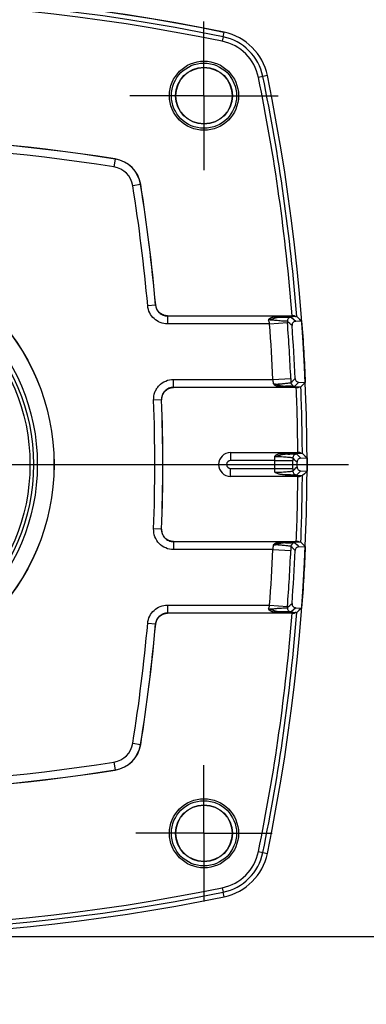
# Model space of a CAD drawing. Extents: x 0.3 to 16.7, y 0.2 to 10.8.
# Drawn here: x 14 to 14.8, y 3.2 to 5.7 of the extents above; entities that cross this region are included whole.
import ezdxf

# ---------------------------------------------------------------- set-up
doc = ezdxf.new("R2010")
doc.units = 0
doc.header["$MEASUREMENT"] = 0
doc.layers.get('0').update_dxf_attribs({"linetype": 'CONTINUOUS'})
doc.layers.add('OBJECT', color=7, linetype='CONTINUOUS')
doc.styles.add('SLDTEXTSTYLE1', font='TXT', dxfattribs={"width": 0.7})
doc.dimstyles.new('SLDDIMSTYLE6', dxfattribs={"dimtxt": 0.126628, "dimasz": 0.156, "dimexe": 0, "dimexo": 0.0625, "dimgap": 0.031657, "dimtad": 0, "dimtih": 1, "dimtoh": 1, "dimdec": 3, "dimrnd": 1e-09, "dimzin": 12, "dimtxsty": 'SLDTEXTSTYLE1', "dimsah": 1, "dimcen": 0.09, "dimazin": 3, "dimtfac": 1, "dimtdec": 3, "dimtofl": 0, "dimtmove": 0, "dimatfit": 3, "dimtolj": 1})
doc.dimstyles.new('SLDDIMSTYLE7', dxfattribs={"dimtxt": 0.126628, "dimasz": 0.156, "dimexe": 0, "dimexo": 0.0625, "dimgap": 0.031657, "dimtad": 0, "dimtih": 1, "dimtoh": 1, "dimdec": 4, "dimrnd": 1e-09, "dimzin": 12, "dimtxsty": 'SLDTEXTSTYLE1', "dimsah": 1, "dimcen": 0.09, "dimazin": 3, "dimlim": 1, "dimtm": 0.0005, "dimtfac": 1, "dimtdec": 4, "dimtmove": 0, "dimatfit": 3, "dimtolj": 1, "dimtzin": 4})

# ---------------------------------------------------------------- blocks, each defined once
blk = doc.blocks.new('_D_7')
at = {"layer": 'OBJECT'}
for p, q in [((14.063, 6.0354), (15.5491, 6.0354)), ((15.4241, 6.0354), (15.4241, 4.8499)), ((15.4241, 3.4079), (15.4241, 4.6501)), ((13.5632, 3.4079), (15.5491, 3.4079))]:
    blk.add_line(p, q, dxfattribs=at)
for points in [[(15.4241, 6.0354), (15.3981, 5.8794), (15.4501, 5.8794)], [(15.4241, 3.4079), (15.4501, 3.5639), (15.3981, 3.5639)]]:
    blk.add_solid(points, dxfattribs=at)
at = {"layer": 'OBJECT', "char_height": 0.125, "attachment_point": 1, "style": 'SLDTEXTSTYLE1'}
for s, insert in [('2.643', (14.9731, 4.8113)), ('MAX', (15.5719, 4.8113))]:
    blk.add_mtext(s, dxfattribs=dict(at, insert=insert))
blk = doc.blocks.new('_D_8')
at = {"layer": 'OBJECT'}
for p, q in [((13.3259, 4.5454), (13.3259, 2.8892)), ((13.7004, 4.5454), (13.7004, 2.8892)), ((13.3259, 3.0142), (12.9759, 3.0142)), ((13.7004, 3.0142), (14.0193, 3.0142))]:
    blk.add_line(p, q, dxfattribs=at)
for points in [[(13.3259, 3.0142), (13.1699, 3.0402), (13.1699, 2.9882)], [(13.7004, 3.0142), (13.8564, 2.9882), (13.8564, 3.0402)]]:
    blk.add_solid(points, dxfattribs=at)
at = {"layer": 'OBJECT', "char_height": 0.125, "attachment_point": 1, "style": 'SLDTEXTSTYLE1'}
for s, insert in [('.3745', (14.2091, 3.1753)), ('%%c', (14.0193, 3.0821)), ('.3740', (14.2091, 3.0086))]:
    blk.add_mtext(s, dxfattribs=dict(at, insert=insert))
blk = doc.blocks.new('SW_CENTERMARKSYMBOL_0')
at = {"layer": 'OBJECT', "color": 0}
blk.add_line((0.2, 0), (1.2921, 0), dxfattribs=at)
blk = doc.blocks.new('SW_CENTERMARKSYMBOL_2')
at = {"layer": 'OBJECT', "color": 0}
for p, q in [((0, 0.1), (0, 0.187)), ((0, 0), (0, 0.1)), ((-0.1, 0), (-0.187, 0)), ((0, 0), (-0.1, 0)), ((0, 0), (0, -0.1)), ((0, 0), (0.1, 0)), ((0.1, 0), (0.187, 0)), ((0, -0.1), (0, -0.187))]:
    blk.add_line(p, q, dxfattribs=at)
blk = doc.blocks.new('SW_CENTERMARKSYMBOL_4')
at = {"layer": 'OBJECT', "color": 0}
for p, q in [((0, 0.1), (0, 0.1717)), ((0, 0), (0, 0.1)), ((-0.1, 0), (-0.1717, 0)), ((0, 0), (-0.1, 0)), ((0, 0), (0, -0.1)), ((0, 0), (0.1, 0)), ((0.1, 0), (0.1717, 0)), ((0, -0.1), (0, -0.1717))]:
    blk.add_line(p, q, dxfattribs=at)

msp = doc.modelspace()

# ---------------------------------------------------------------- linework, layer by layer
at = {"color": 7, "linetype": 'CONTINUOUS'}
for p, q in [((14.489629, 5.6716409), (14.4919759, 5.6830227)), ((14.489629, 5.6716409), (14.4873163, 5.6604247)), ((14.589437, 5.5718329), (14.5782208, 5.5695202)), ((14.6008189, 5.5741798), (14.589437, 5.5718329)), ((14.2176074, 5.3639906), (14.2144677, 5.3442509)), ((14.2176074, 5.3639906), (14.2176386, 5.3641871)), ((14.2817867, 5.2998112), (14.262047, 5.2966716)), ((14.2819832, 5.2998425), (14.2817867, 5.2998112)), ((14.3194733, 4.9966031), (14.2995657, 4.9948148)), ((14.3194733, 4.9966031), (14.3196464, 4.9968998)), ((14.3493083, 4.9692809), (14.6676618, 4.9692809)), ((14.3493083, 4.9692809), (14.3493083, 4.9493083)), ((14.3494919, 4.9695977), (14.3493084, 4.9692809)), ((14.3494919, 4.9695977), (14.6630693, 4.9695977)), ((14.6723829, 4.9558897), (14.6871734, 4.9566514)), ((14.6066002, 4.9493083), (14.3493083, 4.9493083)), ((14.6066002, 4.9493083), (14.6514691, 4.9526495)), ((14.3644234, 4.7894869), (14.3644234, 4.8094595)), ((14.3644234, 4.8094595), (14.6149495, 4.8094595)), ((14.6149495, 4.8094595), (14.6598973, 4.8114805)), ((14.3644234, 4.7894869), (14.3646463, 4.78917)), ((14.6782575, 4.7894869), (14.3644234, 4.7894869)), ((14.6737124, 4.78917), (14.3646463, 4.78917)), ((14.6802425, 4.8024733), (14.6962736, 4.8016477)), ((14.3344936, 4.7583925), (14.314519, 4.757666)), ((14.3347035, 4.7580959), (14.3344937, 4.7583925)), ((14.50818, 4.6253839), (14.6775133, 4.6253839)), ((14.50818, 4.6253839), (14.50818, 4.6053839)), ((14.6851217, 4.6115457), (14.7006388, 4.6123449)), ((14.6197494, 4.6053839), (14.50818, 4.6053839)), ((14.50818, 4.5653839), (14.50818, 4.5853839)), ((14.50818, 4.5853839), (14.6197494, 4.5853839)), ((14.6197494, 4.6053839), (14.6647425, 4.6054783)), ((14.6197494, 4.5853839), (14.6647425, 4.5852895)), ((14.6775133, 4.5653839), (14.50818, 4.5653839)), ((14.6851217, 4.579222), (14.7006388, 4.5784228)), ((14.3344936, 4.4323752), (14.314519, 4.4331018)), ((14.3344936, 4.4323752), (14.3347035, 4.4326718)), ((14.3646462, 4.4015977), (14.3644234, 4.4012809)), ((14.3644234, 4.4012809), (14.6782575, 4.4012809)), ((14.3644234, 4.4012809), (14.3644234, 4.3813083)), ((14.3646462, 4.4015977), (14.6737124, 4.4015977)), ((14.6802425, 4.3882945), (14.6962736, 4.3891201)), ((14.6149495, 4.3813083), (14.3644234, 4.3813083)), ((14.6149495, 4.3813083), (14.6598973, 4.3792872)), ((14.3493083, 4.2414595), (14.3493083, 4.2214869)), ((14.3493083, 4.2414595), (14.6066002, 4.2414595)), ((14.6066002, 4.2414595), (14.6514691, 4.2381182)), ((14.3493083, 4.2214869), (14.3494919, 4.22117)), ((14.6676618, 4.2214869), (14.3493083, 4.2214869)), ((14.6630693, 4.22117), (14.3494919, 4.22117)), ((14.6723829, 4.2348781), (14.6871734, 4.2341163)), ((14.2995657, 4.1959529), (14.3194733, 4.1941647)), ((14.3196464, 4.1938679), (14.3194733, 4.1941647)), ((14.262047, 3.8940962), (14.2817867, 3.8909565)), ((14.2817867, 3.8909565), (14.2819832, 3.8909253)), ((14.2144677, 3.8465168), (14.2176074, 3.8267771)), ((14.2176386, 3.8265806), (14.2176074, 3.8267771)), ((14.5782208, 3.6212475), (14.589437, 3.6189348)), ((14.589437, 3.6189348), (14.6008189, 3.6165879)), ((14.4873163, 3.530343), (14.489629, 3.5191269)), ((14.4919759, 3.507745), (14.489629, 3.5191269))]:
    msp.add_line(p, q, dxfattribs=at)
at = {"color": 7, "linetype": 'CONTINUOUS', "flags": 128}
for points in [[(14.6607071, 4.9661645), (14.6672487, 4.9604108), (14.6723829, 4.9558897)], [(14.674711, 4.9675957), (14.6816935, 4.9614671), (14.6871734, 4.9566514)], [(14.6802425, 4.8024733), (14.6743868, 4.796673), (14.6697814, 4.7921159)], [(14.6962736, 4.8016477), (14.6900277, 4.7954758), (14.6851151, 4.7906267)], [(14.6741945, 4.6218758), (14.6803165, 4.6160911), (14.6851217, 4.6115457)], [(14.6889778, 4.6233435), (14.6955111, 4.6171844), (14.7006388, 4.6123449)], [(14.6851217, 4.579222), (14.6790052, 4.573437), (14.6741945, 4.5688919)], [(14.7006388, 4.5784228), (14.6941118, 4.5722634), (14.6889778, 4.5674242)], [(14.6697814, 4.3986519), (14.6756421, 4.3928519), (14.6802425, 4.3882945)], [(14.6851151, 4.4001411), (14.6913667, 4.3939695), (14.6962736, 4.3891201)], [(14.6723829, 4.2348781), (14.6658476, 4.229124), (14.6607071, 4.2246032)], [(14.6871734, 4.2341163), (14.680198, 4.2279873), (14.674711, 4.223172)]]:
    msp.add_lwpolyline(points, dxfattribs=at)
at = {"color": 7, "linetype": 'CONTINUOUS'}
for centre, radius in [((14.4412576, 5.5234615), 0.0869607), ((14.4412576, 5.5234615), 0.082), ((14.4412576, 5.5234615), 0.07166), ((14.4412576, 5.5234615), 0.071), ((13.51318, 4.5953839), 0.5506982), ((13.51318, 4.5953839), 0.5504364), ((13.51318, 4.5953839), 0.5085), ((13.51318, 4.5953839), 0.4985), ((13.51318, 4.5953839), 0.49), ((14.4412576, 3.6673062), 0.0869607), ((14.4412576, 3.6673062), 0.082), ((14.4412576, 3.6673062), 0.07166), ((14.4412576, 3.6673062), 0.071)]:
    msp.add_circle(centre, radius, dxfattribs=at)
for centre, radius, start, end in [((13.51318, 0.9360839), 4.8468, 78.3491721, 101.6508279), ((13.51318, 0.9360839), 4.8463, 78.3531781, 101.6468219), ((13.51318, 0.9360839), 4.8351787, 78.3491721, 101.6508279), ((13.51318, 0.9360839), 4.8237265, 78.3491721, 101.6508279), ((14.4637034, 5.5459072), 0.14, 11.6508279, 78.3491721), ((14.4637034, 5.5459072), 0.1169265, 11.6508279, 78.3491721), ((14.4637034, 5.5459072), 0.1283787, 11.6508279, 78.3491721), ((9.85388, 4.5953839), 4.8237265, 4.4493486, 11.6508279), ((9.85388, 4.5953839), 4.8351787, 4.4149945, 11.6508279), ((9.85388, 4.5953839), 4.8468, 348.3491721, 11.6508279), ((13.51318, 0.9350839), 4.4847762, 80.9626804, 99.0373196), ((13.51318, 0.9350839), 4.4845772, 80.9626804, 99.0373196), ((13.51318, 0.9350839), 4.4645894, 80.9626804, 99.0373196), ((14.2054688, 5.2876727), 0.0772772, 9.0373196, 80.9626804), ((14.2054688, 5.2876727), 0.0774762, 9.0373196, 80.9626804), ((14.2054688, 5.2876727), 0.0572894, 9.0373196, 80.9626804), ((9.85288, 4.5953839), 4.4645894, 5.1329131, 9.0373196), ((9.85288, 4.5953839), 4.4845772, 5.1329131, 9.0373196), ((9.85288, 4.5953839), 4.4847762, 5.1364913, 9.0373196), ((14.6387811, 4.9689806), 0.0035129, 194.6594784, 248.1906307), ((14.6612344, 4.9561764), 0.0100021, 93.0214608, 184.2710708), ((5.7542843, -5.1875274), 13.4920641, 48.67820116, 48.74412673), ((9.85388, 4.5953839), 4.7658799, 2.5744998, 4.2588273), ((9.85388, 4.5953839), 4.8108731, 2.5744998, 4.2588273), ((4.583877, 15.010471), 14.3441344, 314.62615176, 314.68485168), ((14.6474006, 4.7894545), 0.003253, 107.587788, 161.0339819), ((14.6703081, 4.8021039), 0.010002, 182.4757069, 266.9813875), ((9.85388, 4.5953839), 4.8237265, 0.3563395, 2.3023932), ((9.85388, 4.5953839), 4.8351787, 0.3313175, 2.3142126), ((9.85288, 4.5953839), 4.4645894, 357.9169129, 2.0830871), ((9.85288, 4.5953839), 4.4845772, 357.9169129, 2.0830871), ((9.85288, 4.5953839), 4.4847762, 357.920797, 2.079203), ((14.50818, 4.5953839), 0.03, 90, 270), ((14.6541795, 4.6248776), 0.0037027, 192.6086392, 245.7634643), ((14.6747214, 4.6118877), 0.010002, 93.0196751, 180.1769936), ((5.0702655, -5.5691663), 13.9895238, 46.6375006, 46.69897725), ((14.50818, 4.5953839), 0.01, 90, 270), ((9.85388, 4.5953839), 4.7658799, 359.8797791, 0.1202209), ((5.0689631, 14.7613146), 13.9914218, 313.30102692, 313.36249523), ((9.85388, 4.5953839), 4.8108731, 359.8797791, 0.1202209), ((14.6747214, 4.57888), 0.010002, 179.8230064, 266.9803249), ((9.85388, 4.5953839), 4.8237265, 357.6976068, 359.6436605), ((9.85388, 4.5953839), 4.8351787, 357.6857874, 359.6686825), ((14.6474006, 4.4013132), 0.003253, 198.9660181, 252.412212), ((14.6703081, 4.3886638), 0.010002, 93.0186125, 177.5242931), ((4.5852454, -5.8183184), 14.3421876, 45.31514434, 45.37385223), ((9.85388, 4.5953839), 4.7658799, 355.7411727, 357.4255002), ((9.85388, 4.5953839), 4.8108731, 355.7411727, 357.4255002), ((5.7530787, 14.379668), 13.4938911, 311.25587774, 311.32179438), ((9.85388, 4.5953839), 4.8237265, 348.3491721, 355.5506514), ((9.85388, 4.5953839), 4.8351787, 348.3491721, 355.5850055), ((14.6387811, 4.2217871), 0.0035129, 111.8093693, 165.3405216), ((14.6612344, 4.2345914), 0.0100021, 175.7289292, 266.9785392), ((9.85288, 4.5953839), 4.4645894, 350.9626804, 354.8670869), ((9.85288, 4.5953839), 4.4845772, 350.9626804, 354.8670869), ((9.85288, 4.5953839), 4.4847762, 350.9626804, 354.8635087), ((14.2054688, 3.903095), 0.0572894, 279.0373196, 350.9626804), ((14.2054688, 3.903095), 0.0772772, 279.0373196, 350.9626804), ((14.2054688, 3.903095), 0.0774762, 279.0373196, 350.9626804), ((13.51318, 8.2556839), 4.4645894, 260.9626804, 279.0373196), ((13.51318, 8.2556839), 4.4847762, 260.9626804, 279.0373196), ((13.51318, 8.2556839), 4.4845772, 260.9626804, 279.0373196), ((14.4637034, 3.6448605), 0.1169265, 281.6508279, 348.3491721), ((14.4637034, 3.6448605), 0.1283787, 281.6508279, 348.3491721), ((14.4637034, 3.6448605), 0.14, 281.6508279, 348.3491721), ((13.51318, 8.2546839), 4.8351787, 258.3491721, 281.6508279), ((13.51318, 8.2546839), 4.8237265, 258.3491721, 281.6508279), ((13.51318, 8.2546839), 4.8468, 258.3491721, 281.6508279)]:
    msp.add_arc(centre, radius, start, end, dxfattribs=at)
for points, knots in [([(14.3493083, 4.9493083), (14.3430867, 4.9493083), (14.3369996, 4.9504539), (14.325459, 4.9549356), (14.320159, 4.9582318), (14.3065104, 4.9707166), (14.3006789, 4.9824217), (14.2995657, 4.9948148)], [0, 0, 0, 0, 0.000467363574, 0.000467363574, 0.000934727149, 0.000934727149, 0.001869454297, 0.001869454297, 0.001869454297, 0.001869454297]), ([(14.3194733, 4.9966031), (14.3196155, 4.9954434), (14.3198975, 4.9931433), (14.3208114, 4.989823), (14.3220327, 4.9867078), (14.323537, 4.9838557), (14.3252462, 4.9813028), (14.3270913, 4.9790668), (14.3296736, 4.9764758), (14.333303, 4.9737014), (14.3382538, 4.9712085), (14.3436724, 4.9695815), (14.3474326, 4.9693809), (14.3493083, 4.9692809)], [0, 0, 0, 0, 0.078912069, 0.156526962, 0.232053022, 0.304768501, 0.37404978, 0.439388352, 0.500396382, 0.621052301, 0.746203257, 0.873397648, 1, 1, 1, 1]), ([(14.3494919, 4.9695977), (14.3457591, 4.9695977), (14.3421071, 4.970285), (14.3351828, 4.9729739), (14.3320031, 4.9749513), (14.3238138, 4.9824419), (14.3203148, 4.9894643), (14.3196464, 4.9968998)], [0, 0, 0, 0, 0.25, 0.25, 0.5, 0.5, 1, 1, 1, 1]), ([(14.6040126, 4.958981), (14.6041501, 4.9594254), (14.6044313, 4.9603346), (14.6052383, 4.961544), (14.606322, 4.9626547), (14.607711, 4.9636574), (14.6098961, 4.9648324), (14.6131433, 4.9659733), (14.6185821, 4.9670931), (14.6260795, 4.9678371), (14.6321348, 4.9680027), (14.6353826, 4.9680916)], [0, 0, 0, 0, 0.043687841, 0.089375506, 0.138406899, 0.191874391, 0.25062342, 0.368352094, 0.500489805, 0.732086002, 1, 1, 1, 1]), ([(14.6374735, 4.9657189), (14.6371736, 4.9657062), (14.6363485, 4.9656711), (14.6346525, 4.9655828), (14.6322204, 4.9654197), (14.6288294, 4.9651201), (14.6249011, 4.964638), (14.6210356, 4.9639501), (14.6169111, 4.962875), (14.6126303, 4.9614989), (14.6080923, 4.9599699), (14.6052785, 4.9592879), (14.6040126, 4.958981)], [0, 0, 0, 0, 0.029665702, 0.081611538, 0.155478035, 0.250432526, 0.383405925, 0.499691913, 0.5872434, 0.74985982, 0.887464744, 1, 1, 1, 1]), ([(14.65126, 4.9554314), (14.6512029, 4.9554872), (14.6510925, 4.9555949), (14.6505708, 4.9556994), (14.6498745, 4.955771), (14.649054, 4.95582), (14.6481878, 4.9558577), (14.6463238, 4.9559565), (14.6428675, 4.9561571), (14.6368183, 4.9564561), (14.6297811, 4.956997), (14.623081, 4.9576525), (14.6174241, 4.9582221), (14.6130696, 4.9587161), (14.6085913, 4.9590599), (14.605533, 4.9590072), (14.6040126, 4.958981)], [0, 0, 0, 0, 0.052165994, 0.100733306, 0.145195115, 0.185129881, 0.220200749, 0.250149922, 0.382702517, 0.49975954, 0.623993104, 0.749527761, 0.812577318, 0.874665718, 0.937693123, 1, 1, 1, 1]), ([(14.637476, 4.9657191), (14.6444473, 4.9659959), (14.6502754, 4.9661846), (14.6562964, 4.966301), (14.6578856, 4.9663127), (14.6600367, 4.9662798), (14.6606255, 4.9662363), (14.6607071, 4.9661645)], [0.000413160929, 0.000413160929, 0.000413160929, 0.000413160929, 0.001073859364, 0.001073859364, 0.001404208582, 0.001404208582, 0.0017345578, 0.0017345578, 0.0017345578, 0.0017345578]), ([(14.6723829, 4.9558897), (14.669721, 4.9557526), (14.6671654, 4.9545208), (14.6636407, 4.9505344), (14.662731, 4.9478498), (14.6629249, 4.9451877)], [0, 0, 0, 0, 0.5, 0.5, 1, 1, 1, 1]), ([(14.6698149, 4.9687297), (14.6703299, 4.9684879), (14.670811, 4.968286), (14.6712524, 4.9681277), (14.671631, 4.9679919), (14.6719812, 4.9678878), (14.6722998, 4.967817), (14.6726213, 4.9677455), (14.6729114, 4.9677078), (14.6731673, 4.9677047)], [0.0000000000003, 0.0000000000003, 0.0000000000003, 0.0000000000003, 0.0000865640278, 0.0000865640278, 0.0000865640278, 0.0001608023194, 0.0001608023194, 0.0001608023194, 0.0002357529134, 0.0002357529134, 0.0002357529134, 0.0002357529134]), ([(14.314519, 4.757666), (14.3142736, 4.7644127), (14.31539, 4.7710886), (14.3189708, 4.7804664), (14.3204626, 4.7834409), (14.3240414, 4.7890879), (14.3261411, 4.7917606), (14.3330699, 4.7989594), (14.3387196, 4.8028539), (14.3509688, 4.808073), (14.3576721, 4.8094595), (14.3644234, 4.8094595)], [0, 0, 0, 0, 0.000507150549, 0.000507150549, 0.000760725824, 0.000760725824, 0.001014301099, 0.001014301099, 0.001521451648, 0.001521451648, 0.002028602197, 0.002028602197, 0.002028602197, 0.002028602197]), ([(14.6162326, 4.798492), (14.6161614, 4.7992877), (14.6160167, 4.8009039), (14.6157226, 4.8035914), (14.6153729, 4.8064653), (14.615092, 4.8084517), (14.6149495, 4.8094595)], [0, 0, 0, 0, 0.238781902, 0.484984198, 0.73869635, 1, 1, 1, 1]), ([(14.6598973, 4.8114805), (14.6599701, 4.8098389), (14.6601158, 4.8065561), (14.6602489, 4.8032998), (14.6603155, 4.8016719)], [0, 0, 0, 0, 0.500053286, 1, 1, 1, 1]), ([(14.6707692, 4.8120006), (14.6708803, 4.809533), (14.67193, 4.8071516), (14.6754, 4.803663), (14.6777791, 4.8026001), (14.6802425, 4.8024733)], [0, 0, 0, 0, 0.5, 0.5, 1, 1, 1, 1]), ([(14.3644234, 4.7894869), (14.363388, 4.7894572), (14.3613297, 4.7893983), (14.358302, 4.7889118), (14.3553987, 4.7881594), (14.3516555, 4.7867747), (14.347269, 4.7843568), (14.3428842, 4.7806211), (14.3393097, 4.776194), (14.3365607, 4.7710601), (14.3346669, 4.7649809), (14.3345523, 4.7606214), (14.3344936, 4.7583925)], [0, 0, 0, 0, 0.064502773, 0.128216752, 0.19059967, 0.251141499, 0.376561002, 0.500380657, 0.60771686, 0.729246698, 0.861570284, 1, 1, 1, 1]), ([(14.3347035, 4.7580959), (14.3345566, 4.7621438), (14.3352266, 4.7661489), (14.3380915, 4.7736508), (14.3402917, 4.7771117), (14.3486064, 4.7857499), (14.3565449, 4.78917), (14.3646463, 4.78917)], [0, 0, 0, 0, 0.25, 0.25, 0.5, 0.5, 1, 1, 1, 1]), ([(14.6162326, 4.7984921), (14.6171831, 4.7983631), (14.6191087, 4.7981018), (14.6220738, 4.7979093), (14.6252969, 4.7978472), (14.6291034, 4.7980085), (14.6350562, 4.7984613), (14.6414241, 4.7990202), (14.6477574, 4.7998061), (14.6528471, 4.8002808), (14.6563265, 4.8006962), (14.6583625, 4.801022), (14.6594506, 4.801279), (14.6601346, 4.8015123), (14.6602556, 4.8016195), (14.660315, 4.8016722)], [0, 0, 0, 0, 0.0405591414, 0.0821783833, 0.1253626707, 0.1787642993, 0.2507578491, 0.4021055279, 0.5008633627, 0.6220411841, 0.7501439099, 0.8157439495, 0.878862699, 0.94054003, 1, 1, 1, 1]), ([(14.6443242, 4.7905118), (14.6423155, 4.7905611), (14.6384886, 4.7906552), (14.6330786, 4.790998), (14.6281458, 4.7915692), (14.6237875, 4.7924551), (14.6201884, 4.7938387), (14.6175073, 4.7957506), (14.6166491, 4.7975964), (14.6162326, 4.798492)], [0, 0, 0, 0, 0.183655317, 0.349896219, 0.500149606, 0.650371255, 0.779250527, 0.892884031, 1, 1, 1, 1]), ([(14.6162326, 4.7984919), (14.6171272, 4.7982907), (14.6188655, 4.7978997), (14.6214071, 4.7972765), (14.6239415, 4.796532), (14.6264619, 4.7957428), (14.6289719, 4.7950039), (14.6311511, 4.7943212), (14.6334467, 4.7938022), (14.636182, 4.7933909), (14.6394359, 4.7930136), (14.642984, 4.7927259), (14.6452481, 4.7926135), (14.6464176, 4.7925554)], [0, 0, 0, 0, 0.088222076, 0.171416103, 0.250410072, 0.341180818, 0.42435933, 0.500542029, 0.561015132, 0.648590039, 0.765084281, 0.878660751, 1, 1, 1, 1]), ([(14.6697814, 4.7921159), (14.6697075, 4.7920427), (14.6691085, 4.7919973), (14.666951, 4.7919629), (14.6654002, 4.7919732), (14.6613307, 4.7920501), (14.6588769, 4.7921156), (14.6532023, 4.7922976), (14.6499405, 4.7924158), (14.6464176, 4.7925554)], [0, 0, 0, 0, 0.000335471625, 0.000335471625, 0.00067094325, 0.00067094325, 0.001006414876, 0.001006414876, 0.001341886501, 0.001341886501, 0.001341886501, 0.001341886501]), ([(14.6194693, 4.6145208), (14.6196395, 4.6150582), (14.6199815, 4.6161381), (14.6208977, 4.6175468), (14.6221024, 4.6187897), (14.6236214, 4.6198628), (14.6254435, 4.6207831), (14.62757, 4.621564), (14.6300003, 4.6222202), (14.6343684, 4.6230924), (14.6412505, 4.6238108), (14.6473109, 4.623979), (14.6505661, 4.6240694)], [0, 0, 0, 0, 0.0521367, 0.104770206, 0.159370196, 0.217256829, 0.279541685, 0.347119702, 0.420692958, 0.500806102, 0.731877605, 1, 1, 1, 1]), ([(14.6526578, 4.6215012), (14.6522839, 4.6214845), (14.6509975, 4.621427), (14.6483028, 4.6212642), (14.6432098, 4.6208358), (14.6374383, 4.6199192), (14.6319121, 4.6182455), (14.6278349, 4.6167643), (14.6236822, 4.6154833), (14.6208702, 4.6148409), (14.6194693, 4.6145209)], [0, 0, 0, 0, 0.036370002, 0.125113334, 0.249937179, 0.499204693, 0.624346449, 0.749724558, 0.875318644, 1, 1, 1, 1]), ([(14.6647193, 4.6118566), (14.6647175, 4.6118605), (14.6647139, 4.6118685), (14.6647038, 4.6118837), (14.6646803, 4.6119105), (14.6646095, 4.6119633), (14.6643734, 4.6120666), (14.6635276, 4.6122667), (14.661229, 4.6125419), (14.6569203, 4.6128952), (14.6514533, 4.6132527), (14.6448276, 4.6138302), (14.6382341, 4.6143258), (14.6324176, 4.6147196), (14.6280591, 4.6149022), (14.6238607, 4.6148889), (14.6208835, 4.6146393), (14.6194693, 4.6145208)], [0, 0, 0, 0, 0.003908954, 0.007849983, 0.015725176, 0.031449807, 0.062809585, 0.125276686, 0.249994813, 0.379837938, 0.49974972, 0.610034367, 0.749459529, 0.821946897, 0.874533089, 0.940401426, 1, 1, 1, 1]), ([(14.6197494, 4.6053839), (14.6197416, 4.6061441), (14.6197257, 4.6076853), (14.6196671, 4.6099943), (14.6195848, 4.6123078), (14.6195081, 4.6137769), (14.6194693, 4.6145208)], [0, 0, 0, 0, 0.240231201, 0.486955612, 0.740202788, 1, 1, 1, 1]), ([(14.6526595, 4.6215013), (14.6591698, 4.6217531), (14.6645768, 4.621921), (14.6701404, 4.6220183), (14.6716032, 4.6220256), (14.6735802, 4.6219886), (14.674121, 4.6219452), (14.6741945, 4.6218758)], [0.000413725355, 0.000413725355, 0.000413725355, 0.000413725355, 0.001051360091, 0.001051360091, 0.001370177459, 0.001370177459, 0.001688994827, 0.001688994827, 0.001688994827, 0.001688994827]), ([(14.6851217, 4.6115457), (14.6825799, 4.6114148), (14.6801338, 4.6102884), (14.6766365, 4.6066085), (14.6756346, 4.6041052), (14.6756379, 4.6015564)], [0, 0, 0, 0, 0.5, 0.5, 1, 1, 1, 1]), ([(14.6843904, 4.6246939), (14.6848977, 4.6244155), (14.6853705, 4.6241804), (14.6858028, 4.6239928), (14.6862024, 4.6238193), (14.6865686, 4.6236859), (14.6868972, 4.6235946), (14.6872295, 4.6235023), (14.6875243, 4.623453), (14.6877787, 4.6234475)], [0.0000000000002, 0.0000000000002, 0.0000000000002, 0.0000000000002, 0.0000901845349, 0.0000901845349, 0.0000901845349, 0.0001735413233, 0.0001735413233, 0.0001735413233, 0.0002578482607, 0.0002578482607, 0.0002578482607, 0.0002578482607]), ([(14.6194693, 4.5762469), (14.6195081, 4.5769908), (14.6195848, 4.5784599), (14.6196671, 4.5807735), (14.6197257, 4.5830825), (14.6197416, 4.5846236), (14.6197494, 4.5853839)], [0, 0, 0, 0, 0.259797246, 0.513044433, 0.759768833, 1, 1, 1, 1]), ([(14.6756379, 4.5892113), (14.6756346, 4.5866626), (14.6766367, 4.5841588), (14.6801342, 4.580479), (14.6825799, 4.5793529), (14.6851217, 4.579222)], [0, 0, 0, 0, 0.5, 0.5, 1, 1, 1, 1]), ([(14.6194693, 4.576247), (14.6203947, 4.5761614), (14.6223071, 4.5759847), (14.6252798, 4.5758845), (14.6285255, 4.5758795), (14.6324013, 4.5760489), (14.6382154, 4.5764395), (14.6448224, 4.576938), (14.6514539, 4.5775146), (14.6569262, 4.5778748), (14.6608022, 4.5781845), (14.6631498, 4.5784681), (14.6644095, 4.578735), (14.6646176, 4.5788534), (14.6647192, 4.5789112)], [0, 0, 0, 0, 0.039075338, 0.080750144, 0.125327576, 0.177703159, 0.250434555, 0.389668802, 0.500444423, 0.620261315, 0.75022859, 0.83688131, 0.920332063, 1, 1, 1, 1]), ([(14.6386174, 4.5698614), (14.6374287, 4.5699481), (14.6350729, 4.57012), (14.6316396, 4.5707054), (14.627894, 4.5716919), (14.6237524, 4.5733881), (14.6209546, 4.5752555), (14.6194693, 4.5762469)], [0, 0, 0, 0, 0.169203619, 0.335328835, 0.500457524, 0.734797885, 1, 1, 1, 1]), ([(14.6741945, 4.5688919), (14.6740972, 4.5687999), (14.6731874, 4.5687534), (14.6697959, 4.568748), (14.6673155, 4.5687907), (14.6610554, 4.5689613), (14.6572171, 4.5690909), (14.6486292, 4.5694216), (14.643788, 4.5696259), (14.6386174, 4.5698614)], [0, 0, 0, 0, 0.000417194402, 0.000417194402, 0.000834388804, 0.000834388804, 0.001251583206, 0.001251583206, 0.001668777608, 0.001668777608, 0.001668777608, 0.001668777608]), ([(14.3644234, 4.3813083), (14.3576722, 4.3813083), (14.3510409, 4.3826701), (14.3387242, 4.3879058), (14.3330964, 4.3917873), (14.3238518, 4.4013792), (14.3201721, 4.4071707), (14.315412, 4.4196062), (14.3142736, 4.4263551), (14.314519, 4.4331018)], [0, 0, 0, 0, 0.000507152493, 0.000507152493, 0.001014304987, 0.001014304987, 0.00152145748, 0.00152145748, 0.002028609974, 0.002028609974, 0.002028609974, 0.002028609974]), ([(14.3646462, 4.4015977), (14.3605957, 4.4015977), (14.3566172, 4.4024147), (14.3492273, 4.4055559), (14.3458508, 4.4078845), (14.3375306, 4.4165167), (14.3344096, 4.4245761), (14.3347035, 4.4326718)], [0, 0, 0, 0, 0.25, 0.25, 0.5, 0.5, 1, 1, 1, 1]), ([(14.3344936, 4.4323752), (14.3344876, 4.4312547), (14.3344755, 4.4290275), (14.3349228, 4.4257412), (14.335682, 4.4225933), (14.3367427, 4.4196416), (14.3380419, 4.4169312), (14.3395207, 4.4144917), (14.3411168, 4.4123367), (14.3435259, 4.4096133), (14.3471516, 4.4065002), (14.3523886, 4.4035772), (14.3582549, 4.4016404), (14.3623684, 4.4014006), (14.3644234, 4.4012809)], [0, 0, 0, 0, 0.069767064, 0.138667781, 0.206031783, 0.271231684, 0.333708112, 0.392987038, 0.448688552, 0.500527599, 0.619298138, 0.744189352, 0.872200881, 1, 1, 1, 1]), ([(14.6149495, 4.3813083), (14.6150645, 4.3821166), (14.6152919, 4.3837144), (14.615588, 4.3860548), (14.6158449, 4.3882759), (14.6160634, 4.3903662), (14.6161767, 4.3916444), (14.6162326, 4.3922757)], [0, 0, 0, 0, 0.209671904, 0.414465484, 0.614421551, 0.809583982, 1, 1, 1, 1]), ([(14.6162326, 4.3922757), (14.6164427, 4.3928002), (14.6168652, 4.3938554), (14.6179413, 4.3951791), (14.6193319, 4.3963118), (14.6210651, 4.397254), (14.6231284, 4.3980319), (14.6255237, 4.3986651), (14.6296178, 4.3994277), (14.6359168, 4.40003), (14.6413841, 4.400177), (14.6443242, 4.400256)], [0, 0, 0, 0, 0.0611523461, 0.1230137173, 0.1874712466, 0.2561986773, 0.3305821863, 0.4117186696, 0.5004550294, 0.7313602942, 1, 1, 1, 1]), ([(14.6464176, 4.3982123), (14.6453275, 4.3981585), (14.6432088, 4.398054), (14.6399918, 4.3978042), (14.6369266, 4.3974716), (14.6340416, 4.3970441), (14.630884, 4.3963919), (14.6274722, 4.395489), (14.6243497, 4.3943754), (14.6216378, 4.3934805), (14.6190802, 4.3929008), (14.6172349, 4.3924958), (14.6162326, 4.3922758)], [0, 0, 0, 0, 0.113212438, 0.220026486, 0.319942869, 0.412824889, 0.499253436, 0.627438119, 0.749628637, 0.818317849, 0.90132631, 1, 1, 1, 1]), ([(14.6603147, 4.3890943), (14.6603113, 4.3891047), (14.6603045, 4.3891257), (14.6602797, 4.3891631), (14.660214, 4.3892307), (14.6599905, 4.3893626), (14.659181, 4.3896242), (14.6561541, 4.3901432), (14.6496062, 4.390802), (14.6424493, 4.3915322), (14.6377102, 4.3920535), (14.6337287, 4.392411), (14.6291049, 4.3927595), (14.6248363, 4.3929353), (14.6206244, 4.3928313), (14.6176735, 4.3924579), (14.6162326, 4.3922755)], [0, 0, 0, 0, 0.007738245, 0.015612542, 0.031334258, 0.062685219, 0.125134912, 0.249910712, 0.498805733, 0.623729661, 0.659399857, 0.749200073, 0.821052329, 0.874392023, 0.938671266, 1, 1, 1, 1]), ([(14.6464176, 4.3982123), (14.6534713, 4.3984919), (14.6593299, 4.3986797), (14.6653766, 4.3987941), (14.6669699, 4.3988049), (14.6691216, 4.3987699), (14.6697073, 4.3987251), (14.6697814, 4.3986519)], [0.000372979601, 0.000372979601, 0.000372979601, 0.000372979601, 0.001044069448, 0.001044069448, 0.001379614371, 0.001379614371, 0.001715159294, 0.001715159294, 0.001715159294, 0.001715159294]), ([(14.6603155, 4.3890958), (14.6602489, 4.3874679), (14.6601158, 4.3842117), (14.6599701, 4.3809288), (14.6598973, 4.3792872)], [0, 0, 0, 0, 0.499945952, 1, 1, 1, 1]), ([(14.6802425, 4.3882945), (14.6777791, 4.3881676), (14.6754062, 4.3871085), (14.6719337, 4.3836223), (14.6708803, 4.3812347), (14.6707692, 4.3787671)], [0, 0, 0, 0, 0.5, 0.5, 1, 1, 1, 1]), ([(14.2995657, 4.1959529), (14.3001223, 4.2021496), (14.3018049, 4.2081096), (14.3072934, 4.2192081), (14.3110444, 4.2241946), (14.3246891, 4.2366874), (14.3368648, 4.2414595), (14.3493083, 4.2414595)], [0, 0, 0, 0, 0.000467367722, 0.000467367722, 0.000934735444, 0.000934735444, 0.001869470888, 0.001869470888, 0.001869470888, 0.001869470888]), ([(14.6629249, 4.24558), (14.662731, 4.2429179), (14.6636596, 4.240212), (14.6671464, 4.2362684), (14.669721, 4.2350151), (14.6723829, 4.2348781)], [0, 0, 0, 0, 0.5, 0.5, 1, 1, 1, 1]), ([(14.3493083, 4.2214869), (14.3482396, 4.2214549), (14.3460937, 4.2213908), (14.3429057, 4.2208565), (14.3397884, 4.2200053), (14.3367985, 4.2188234), (14.3339872, 4.2173494), (14.3313962, 4.2156209), (14.3285654, 4.2132779), (14.3255357, 4.2100117), (14.3226168, 4.2054875), (14.3203534, 4.2001173), (14.3197709, 4.1961772), (14.3194733, 4.1941647)], [0, 0, 0, 0, 0.07220809, 0.144987087, 0.217847487, 0.290290768, 0.361828998, 0.432003392, 0.500400204, 0.60983232, 0.731598814, 0.862908838, 1, 1, 1, 1]), ([(14.3196464, 4.1938679), (14.3199806, 4.1975857), (14.3209902, 4.2011613), (14.3242836, 4.2078202), (14.326534, 4.2108117), (14.3347211, 4.2183072), (14.342026, 4.22117), (14.3494919, 4.22117)], [0, 0, 0, 0, 0.25, 0.25, 0.5, 0.5, 1, 1, 1, 1]), ([(14.6040126, 4.2317867), (14.6048516, 4.2317799), (14.6067102, 4.2317648), (14.6097576, 4.2319009), (14.6133209, 4.2321154), (14.6173838, 4.2324338), (14.6218314, 4.2329946), (14.626665, 4.2335911), (14.6318099, 4.2339642), (14.6373204, 4.2343245), (14.6428712, 4.2346123), (14.6472306, 4.2348741), (14.6504259, 4.2349856), (14.6509546, 4.2352079), (14.65126, 4.2353363)], [0, 0, 0, 0, 0.034441743, 0.076292361, 0.125992223, 0.183935641, 0.250502974, 0.324076654, 0.407444178, 0.500556099, 0.617457058, 0.750088868, 0.855672377, 1, 1, 1, 1]), ([(14.6353826, 4.2226761), (14.6331657, 4.2227312), (14.6289349, 4.2228363), (14.6229413, 4.2232305), (14.6176688, 4.22386), (14.6131441, 4.2247954), (14.6095148, 4.2260671), (14.6067867, 4.227661), (14.604848, 4.2294963), (14.6042813, 4.23105), (14.6040126, 4.2317867)], [0, 0, 0, 0, 0.182911002, 0.349079478, 0.499876014, 0.63194836, 0.749814755, 0.844626139, 0.926332351, 1, 1, 1, 1]), ([(14.6040126, 4.2317867), (14.6052805, 4.2314795), (14.6080956, 4.2307975), (14.6126376, 4.229268), (14.6169173, 4.227892), (14.621042, 4.2268163), (14.6249031, 4.2261295), (14.6291435, 4.2256097), (14.6329286, 4.2252899), (14.6357008, 4.2251256), (14.6370177, 4.2250685), (14.637474, 4.2250487)], [0, 0, 0, 0, 0.112720715, 0.250272416, 0.413115807, 0.500412355, 0.616757054, 0.749644354, 0.871603959, 0.95551027, 1, 1, 1, 1]), ([(14.6607071, 4.2246032), (14.6606254, 4.2245314), (14.6600362, 4.2244878), (14.6578812, 4.2244551), (14.6562904, 4.2244668), (14.6502719, 4.2245833), (14.6444356, 4.2247723), (14.637476, 4.2250486)], [0, 0, 0, 0, 0.000327751787, 0.000327751787, 0.000655503573, 0.000655503573, 0.001311007147, 0.001311007147, 0.001311007147, 0.001311007147]), ([(14.6731673, 4.2230631), (14.6728717, 4.2230594), (14.6725306, 4.2230097), (14.6721478, 4.2229151), (14.6718196, 4.2228339), (14.6714599, 4.2227196), (14.6710723, 4.2225738), (14.6706812, 4.2224268), (14.6702608, 4.2222473), (14.6698149, 4.222038)], [0, 0, 0, 0, 0.0000865821765, 0.0000865821765, 0.0000865821765, 0.0001608173824, 0.0001608173824, 0.0001608173824, 0.0002357251597, 0.0002357251597, 0.0002357251597, 0.0002357251597])]:
    msp.add_open_spline(points, degree=3, knots=knots, dxfattribs=at)
for points in [[(14.6066002, 4.9493083), (14.6057376, 4.9526736), (14.6048751, 4.9560354), (14.6040126, 4.958981)], [(14.6353826, 4.9680916), (14.6490401, 4.9683422), (14.6605519, 4.9685555), (14.6698149, 4.9687297)], [(14.6731673, 4.9677047), (14.6636942, 4.9671693), (14.6517581, 4.9665053), (14.637476, 4.9657191)], [(14.6512601, 4.9554314), (14.6513302, 4.9545061), (14.6513999, 4.9535788), (14.6514691, 4.9526495)], [(14.6676618, 4.9692809), (14.666291, 4.969394), (14.6647578, 4.9694996), (14.6630693, 4.9695977)], [(14.6698149, 4.9687297), (14.6691611, 4.9690367), (14.6684458, 4.9692161), (14.6676618, 4.9692809)], [(14.674711, 4.9675957), (14.6746417, 4.9676565), (14.6741271, 4.9676928), (14.6731673, 4.9677047)], [(14.6871734, 4.9566514), (14.6910348, 4.9050388), (14.6940689, 4.8533576), (14.6962736, 4.8016477)], [(14.6707692, 4.8120006), (14.6687694, 4.8564283), (14.6661542, 4.9008325), (14.6629249, 4.9451877)], [(14.6799046, 4.7898467), (14.6711328, 4.7900147), (14.6592236, 4.7902373), (14.6443242, 4.7905118)], [(14.6464176, 4.7925554), (14.661792, 4.7917057), (14.6739827, 4.7910217), (14.6828292, 4.7905125)], [(14.6737124, 4.78917), (14.6753863, 4.7892682), (14.6769035, 4.7893737), (14.6782575, 4.7894869)], [(14.6782575, 4.7894869), (14.6788511, 4.7895365), (14.6793997, 4.7896538), (14.6799046, 4.7898467)], [(14.6828292, 4.7905125), (14.6820327, 4.7905125), (14.6810558, 4.7902865), (14.6799046, 4.7898467)], [(14.6828292, 4.7905125), (14.6842592, 4.7905126), (14.6850381, 4.7905507), (14.6851151, 4.7906267)], [(14.6505661, 4.6240694), (14.6636917, 4.6243097), (14.6749953, 4.6245184), (14.6843904, 4.6246939)], [(14.6877787, 4.6234475), (14.6781322, 4.6229062), (14.666393, 4.6222556), (14.6526595, 4.6215013)], [(14.6647195, 4.6118568), (14.6647303, 4.6097431), (14.664738, 4.607617), (14.6647425, 4.6054783)], [(14.6813889, 4.6253839), (14.6802062, 4.6253839), (14.6789128, 4.6253839), (14.6775133, 4.6253839)], [(14.6843904, 4.6246939), (14.6835174, 4.625173), (14.6825192, 4.6253839), (14.6813889, 4.6253839)], [(14.6889778, 4.6233435), (14.6889211, 4.6233969), (14.6885215, 4.6234316), (14.6877787, 4.6234475)], [(14.7006388, 4.6123449), (14.7006586, 4.6066912), (14.7006685, 4.6010375), (14.7006685, 4.5953839)], [(14.6647425, 4.5852895), (14.664738, 4.5831525), (14.6647303, 4.5810264), (14.6647195, 4.5789109)], [(14.6756418, 4.5953839), (14.6756418, 4.5974414), (14.6756405, 4.5994989), (14.6756379, 4.6015564)], [(14.6756379, 4.5892113), (14.6756405, 4.5912688), (14.6756418, 4.5933264), (14.6756418, 4.5953839)], [(14.7006685, 4.5953839), (14.7006685, 4.5897302), (14.7006586, 4.5840765), (14.7006388, 4.5784228)], [(14.6386174, 4.5698614), (14.6573601, 4.5688574), (14.673339, 4.567996), (14.6858779, 4.5673136)], [(14.6775133, 4.5653839), (14.6789143, 4.5653839), (14.6802075, 4.5653839), (14.6813889, 4.5653839)], [(14.6813889, 4.5653839), (14.6832436, 4.5653839), (14.684754, 4.5659638), (14.6858779, 4.5673136)], [(14.6858779, 4.5673136), (14.6878499, 4.5672981), (14.6888831, 4.5673349), (14.6889778, 4.5674242)], [(14.6443242, 4.400256), (14.6592236, 4.4005305), (14.6711328, 4.4007531), (14.6799046, 4.400921)], [(14.6828292, 4.4002552), (14.6739827, 4.399746), (14.661792, 4.3990621), (14.6464176, 4.3982123)], [(14.6782575, 4.4012809), (14.6769035, 4.401394), (14.6753862, 4.4014995), (14.6737124, 4.4015977)], [(14.6799046, 4.400921), (14.6793997, 4.4011139), (14.6788511, 4.4012312), (14.6782575, 4.4012809)], [(14.6799046, 4.400921), (14.6810558, 4.4004812), (14.6820327, 4.4002553), (14.6828292, 4.4002552)], [(14.6851151, 4.4001411), (14.6850381, 4.400217), (14.6842762, 4.4002551), (14.6828292, 4.4002552)], [(14.6962736, 4.3891201), (14.6940689, 4.3374102), (14.6910348, 4.285729), (14.6871734, 4.2341163)], [(14.6629249, 4.24558), (14.6661542, 4.2899352), (14.6687694, 4.3343395), (14.6707692, 4.3787671)], [(14.6040126, 4.2317867), (14.6048751, 4.2347323), (14.6057376, 4.2380941), (14.6066002, 4.2414595)], [(14.6514691, 4.2381182), (14.6513999, 4.2371889), (14.6513302, 4.2362616), (14.6512601, 4.2353363)], [(14.6698149, 4.222038), (14.6605519, 4.2222122), (14.6490401, 4.2224256), (14.6353826, 4.2226761)], [(14.637476, 4.2250486), (14.6517581, 4.2242625), (14.6636942, 4.2235985), (14.6731673, 4.2230631)], [(14.6630693, 4.22117), (14.6647582, 4.2212682), (14.6662913, 4.2213737), (14.6676618, 4.2214869)], [(14.6676618, 4.2214869), (14.6684458, 4.2215516), (14.6691611, 4.221731), (14.6698149, 4.222038)], [(14.6731673, 4.2230631), (14.6741271, 4.2230749), (14.6746417, 4.2231113), (14.674711, 4.223172)]]:
    msp.add_open_spline(points, degree=3, dxfattribs=at)

# ---------------------------------------------------------------- block references
at = {"layer": 'OBJECT'}
for name, p in [('SW_CENTERMARKSYMBOL_0', (13.51318, 4.5953839)), ('SW_CENTERMARKSYMBOL_2', (14.4412576, 5.5234615)), ('SW_CENTERMARKSYMBOL_4', (14.4412576, 3.6673062))]:
    msp.add_blockref(name, p, dxfattribs=at)

# ---------------------------------------------------------------- dimensions: what is measured, and where the dimension line sits
dim = msp.add_linear_dim(base=(15.4241126821, 6.0353838652), p1=(13.5131799952, 3.4078838652), p2=(14.0130008752, 6.0353838652), angle=90, text='<> MAX ', dimstyle='SLDDIMSTYLE6', dxfattribs=at)
dim.commit()
dim.dimension.update_dxf_attribs({"geometry": '_D_7', "text_midpoint": (15.4241126821, 4.7500143222), "dimtype": 160})
dim = msp.add_linear_dim(base=(13.70043, 3.0141831), p1=(13.32593, 4.5953839), p2=(13.70043, 4.5953839), text='%%c<>', dimstyle='SLDDIMSTYLE7', dxfattribs=at)
dim.commit()
dim.dimension.update_dxf_attribs({"geometry": '_D_8', "text_midpoint": (14.3647408, 3.0141831), "dimtype": 160})

doc.saveas('drawing.dxf')
